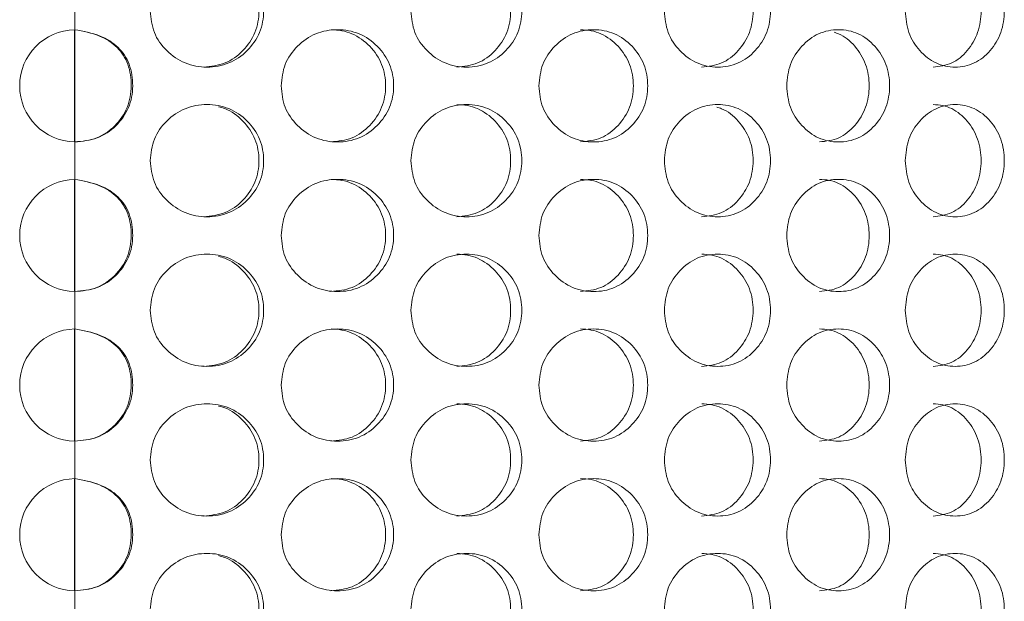
# Model space of a CAD drawing. Units: millimetres. Extents: x 25 to 2075, y 25 to 1460.
# Drawn here: x 726 to 752, y 937 to 953 of the extents above; entities that cross this region are included whole.
import ezdxf

# ---------------------------------------------------------------- set-up
doc = ezdxf.new("R2010")
doc.units = ezdxf.units.MM
doc.header["$LTSCALE"] = 5

msp = doc.modelspace()

# ---------------------------------------------------------------- linework, layer by layer
at = {"color": 7, "linetype": 'Continuous', "lineweight": 18}
for p, q in [((727.275, 952.618), (727.275, 953.618)), ((727.275, 948.618), (727.275, 949.618)), ((727.275, 944.618), (727.275, 945.618)), ((727.275, 940.618), (727.275, 941.618)), ((727.275, 936.618), (727.275, 937.618))]:
    msp.add_line(p, q, dxfattribs=at)
at = {"color": 8, "linetype": 'Continuous', "lineweight": 25}
for p, q in [((727.275, 949.618), (727.275, 952.618)), ((727.275, 945.618), (727.275, 948.618)), ((727.275, 941.618), (727.275, 944.618)), ((727.275, 937.618), (727.275, 940.618))]:
    msp.add_line(p, q, dxfattribs=at)
at = {"color": 7, "linetype": 'Continuous', "lineweight": 18}
for centre in [(727.304, 951.118), (727.304, 947.118), (727.304, 943.118), (727.304, 939.118)]:
    msp.add_arc(centre, 1.5, 91.1083, 268.8917, dxfattribs=at)
for points, knots in [([(729.293, 953.118), (729.313, 952.921), (729.353, 952.527), (729.713, 952.034), (730.208, 951.688), (730.809, 951.583), (731.409, 951.687), (731.906, 952.034), (732.252, 952.527), (732.357, 953.118), (732.252, 953.709), (731.905, 954.202), (731.409, 954.548), (730.809, 954.653), (730.209, 954.548), (729.714, 954.202), (729.355, 953.709), (729.314, 953.315), (729.293, 953.118)], [0, 0, 0, 0, 0.061819, 0.123928, 0.186929, 0.249948, 0.313175, 0.375993, 0.438245, 0.499969, 0.561952, 0.623949, 0.687019, 0.749991, 0.813236, 0.876019, 0.938063, 1, 1, 1, 1]), ([(730.72, 951.618), (730.916, 951.638), (731.307, 951.679), (731.792, 952.039), (732.128, 952.529), (732.23, 953.118), (732.129, 953.708), (731.791, 954.196), (731.421, 954.477), (731.176, 954.544), (731.119, 954.559)], [0, 0, 0, 0, 0.136723, 0.273567, 0.410446, 0.547124, 0.684377, 0.820693, 0.958082, 1, 1, 1, 1]), ([(736.256, 953.118), (736.276, 952.921), (736.315, 952.527), (736.669, 952.034), (737.155, 951.688), (737.744, 951.583), (738.33, 951.687), (738.815, 952.034), (739.152, 952.527), (739.255, 953.118), (739.152, 953.709), (738.814, 954.202), (738.33, 954.548), (737.744, 954.653), (737.155, 954.548), (736.67, 954.202), (736.317, 953.709), (736.277, 953.315), (736.256, 953.118)], [0, 0, 0, 0, 0.061819, 0.123928, 0.18693, 0.249947, 0.313175, 0.375993, 0.438245, 0.499969, 0.561952, 0.623949, 0.687018, 0.74999, 0.813236, 0.876019, 0.938063, 1, 1, 1, 1]), ([(737.481, 951.618), (737.673, 951.638), (738.055, 951.679), (738.528, 952.039), (738.856, 952.528), (738.955, 953.118), (738.856, 953.706), (738.528, 954.2), (738.135, 954.487), (737.769, 954.603), (737.58, 954.613), (737.484, 954.618)], [0, 0, 0, 0, 0.124908, 0.249924, 0.374975, 0.499842, 0.625233, 0.749769, 0.875286, 0.936637, 1, 1, 1, 1]), ([(743.028, 953.118), (743.047, 952.921), (743.084, 952.527), (743.425, 952.034), (743.891, 951.688), (744.455, 951.583), (745.015, 951.687), (745.478, 952.034), (745.799, 952.527), (745.897, 953.118), (745.799, 953.709), (745.477, 954.202), (745.015, 954.548), (744.455, 954.653), (743.891, 954.548), (743.425, 954.202), (743.087, 953.709), (743.048, 953.315), (743.028, 953.118)], [0, 0, 0, 0, 0.061819, 0.123928, 0.18693, 0.249947, 0.313175, 0.375993, 0.438245, 0.499969, 0.561952, 0.623949, 0.687018, 0.74999, 0.813236, 0.876019, 0.938063, 1, 1, 1, 1]), ([(744.025, 951.618), (744.208, 951.638), (744.574, 951.679), (745.025, 952.039), (745.336, 952.528), (745.431, 953.118), (745.337, 953.706), (745.024, 954.2), (744.649, 954.487), (744.3, 954.603), (744.119, 954.613), (744.027, 954.618)], [0, 0, 0, 0, 0.124907, 0.249926, 0.374975, 0.499842, 0.625234, 0.749769, 0.875286, 0.936637, 1, 1, 1, 1]), ([(749.464, 953.118), (749.481, 952.921), (749.517, 952.527), (749.836, 952.034), (750.273, 951.688), (750.8, 951.583), (751.322, 951.687), (751.753, 952.034), (752.051, 952.527), (752.142, 953.118), (752.051, 953.709), (751.752, 954.202), (751.322, 954.548), (750.8, 954.653), (750.273, 954.548), (749.836, 954.202), (749.519, 953.709), (749.482, 953.315), (749.464, 953.118)], [0, 0, 0, 0, 0.061819, 0.123928, 0.186929, 0.249947, 0.313175, 0.375993, 0.438245, 0.499969, 0.561952, 0.623949, 0.687018, 0.74999, 0.813236, 0.876019, 0.938063, 1, 1, 1, 1]), ([(750.211, 951.618), (750.381, 951.638), (750.723, 951.679), (751.142, 952.039), (751.432, 952.528), (751.52, 953.118), (751.432, 953.706), (751.142, 954.2), (750.793, 954.487), (750.468, 954.603), (750.299, 954.613), (750.213, 954.618)], [0, 0, 0, 0, 0.124909, 0.249925, 0.374976, 0.499843, 0.625234, 0.74977, 0.875287, 0.936637, 1, 1, 1, 1]), ([(727.275, 949.618), (727.481, 949.638), (727.886, 949.676), (728.397, 950.027), (728.69, 950.436), (728.806, 950.818), (728.839, 951.212), (728.784, 951.604), (728.615, 951.941), (728.378, 952.226), (727.925, 952.5), (727.506, 952.576), (727.275, 952.618)], [0, 0, 0, 0, 0.127887, 0.251379, 0.375451, 0.436315, 0.499677, 0.622538, 0.67848, 0.73401, 0.853848, 1, 1, 1, 1]), ([(727.275, 949.618), (727.476, 949.637), (727.774, 949.665), (728.124, 949.856), (728.425, 950.106), (728.716, 950.522), (728.815, 951.116), (728.746, 951.603), (728.582, 951.94), (728.351, 952.225), (727.911, 952.5), (727.5, 952.576), (727.275, 952.618)], [0, 0, 0, 0, 0.126419, 0.18735, 0.249969, 0.37464, 0.499731, 0.62411, 0.680494, 0.73618, 0.855422, 1, 1, 1, 1]), ([(732.789, 951.118), (732.809, 950.921), (732.849, 950.527), (733.207, 950.034), (733.699, 949.688), (734.295, 949.583), (734.889, 949.687), (735.382, 950.034), (735.724, 950.527), (735.829, 951.118), (735.725, 951.709), (735.382, 952.202), (734.889, 952.548), (734.295, 952.653), (733.699, 952.548), (733.207, 952.202), (732.851, 951.709), (732.81, 951.315), (732.789, 951.118)], [0, 0, 0, 0, 0.061822, 0.123929, 0.186932, 0.24995, 0.313178, 0.375997, 0.438247, 0.499971, 0.561957, 0.623952, 0.687021, 0.749993, 0.813239, 0.876022, 0.938066, 1, 1, 1, 1]), ([(734.119, 949.618), (734.313, 949.638), (734.701, 949.679), (735.181, 950.039), (735.514, 950.528), (735.615, 951.118), (735.514, 951.706), (735.181, 952.2), (734.782, 952.487), (734.411, 952.603), (734.219, 952.613), (734.122, 952.618)], [0, 0, 0, 0, 0.124909, 0.24993, 0.374974, 0.499842, 0.625239, 0.74977, 0.875287, 0.936638, 1, 1, 1, 1]), ([(739.675, 951.118), (739.694, 950.921), (739.733, 950.527), (740.081, 950.034), (740.559, 949.688), (741.136, 949.583), (741.711, 949.687), (742.186, 950.034), (742.516, 950.527), (742.617, 951.118), (742.516, 951.709), (742.186, 952.202), (741.711, 952.548), (741.136, 952.653), (740.559, 952.548), (740.082, 952.202), (739.735, 951.709), (739.695, 951.315), (739.675, 951.118)], [0, 0, 0, 0, 0.061822, 0.123929, 0.186932, 0.24995, 0.313178, 0.375997, 0.438247, 0.499971, 0.561957, 0.623951, 0.687021, 0.749993, 0.813239, 0.876022, 0.938066, 1, 1, 1, 1]), ([(740.789, 949.618), (740.977, 949.638), (741.352, 949.679), (741.815, 950.039), (742.136, 950.528), (742.233, 951.118), (742.136, 951.706), (741.815, 952.2), (741.43, 952.487), (741.072, 952.603), (740.886, 952.613), (740.791, 952.618)], [0, 0, 0, 0, 0.124907, 0.249928, 0.374974, 0.499841, 0.625239, 0.749769, 0.875287, 0.936637, 1, 1, 1, 1]), ([(746.297, 951.118), (746.315, 950.921), (746.351, 950.527), (746.683, 950.034), (747.135, 949.688), (747.682, 949.583), (748.224, 949.687), (748.672, 950.034), (748.983, 950.527), (749.077, 951.118), (748.983, 951.709), (748.672, 952.202), (748.224, 952.548), (747.682, 952.653), (747.135, 952.548), (746.683, 952.202), (746.354, 951.709), (746.316, 951.315), (746.297, 951.118)], [0, 0, 0, 0, 0.061822, 0.123929, 0.186932, 0.24995, 0.313178, 0.375998, 0.438247, 0.499971, 0.561957, 0.623952, 0.687021, 0.749993, 0.813239, 0.876022, 0.938066, 1, 1, 1, 1]), ([(747.171, 949.618), (747.348, 949.638), (747.703, 949.679), (748.139, 950.039), (748.441, 950.529), (748.532, 951.118), (748.441, 951.708), (748.138, 952.195), (747.815, 952.472), (747.604, 952.536), (747.562, 952.549)], [0, 0, 0, 0, 0.137872, 0.275871, 0.413896, 0.551724, 0.690138, 0.827596, 0.96614, 1, 1, 1, 1]), ([(729.293, 949.118), (729.313, 948.921), (729.353, 948.527), (729.713, 948.034), (730.208, 947.688), (730.809, 947.583), (731.409, 947.687), (731.906, 948.034), (732.252, 948.527), (732.357, 949.118), (732.252, 949.709), (731.905, 950.202), (731.409, 950.548), (730.809, 950.653), (730.209, 950.548), (729.714, 950.202), (729.355, 949.709), (729.314, 949.315), (729.293, 949.118)], [0, 0, 0, 0, 0.061822, 0.123929, 0.186932, 0.24995, 0.313177, 0.375997, 0.438247, 0.499971, 0.561957, 0.623954, 0.687022, 0.749994, 0.813239, 0.876022, 0.938067, 1, 1, 1, 1]), ([(730.72, 947.618), (730.916, 947.638), (731.307, 947.679), (731.792, 948.039), (732.128, 948.529), (732.23, 949.118), (732.129, 949.708), (731.791, 950.196), (731.421, 950.477), (731.176, 950.544), (731.119, 950.559)], [0, 0, 0, 0, 0.136723, 0.27357, 0.410443, 0.547122, 0.684381, 0.820697, 0.958082, 1, 1, 1, 1]), ([(736.256, 949.118), (736.276, 948.921), (736.315, 948.527), (736.669, 948.034), (737.155, 947.688), (737.744, 947.583), (738.33, 947.687), (738.815, 948.034), (739.152, 948.527), (739.255, 949.118), (739.152, 949.709), (738.814, 950.202), (738.33, 950.548), (737.744, 950.653), (737.155, 950.548), (736.67, 950.202), (736.317, 949.709), (736.277, 949.315), (736.256, 949.118)], [0, 0, 0, 0, 0.061822, 0.123929, 0.186932, 0.24995, 0.313178, 0.375997, 0.438246, 0.499971, 0.561957, 0.623954, 0.687021, 0.749993, 0.813239, 0.876022, 0.938067, 1, 1, 1, 1]), ([(737.481, 947.618), (737.673, 947.638), (738.055, 947.679), (738.528, 948.039), (738.856, 948.528), (738.955, 949.118), (738.856, 949.706), (738.528, 950.2), (738.135, 950.487), (737.769, 950.603), (737.58, 950.613), (737.484, 950.618)], [0, 0, 0, 0, 0.124908, 0.249928, 0.374973, 0.49984, 0.625237, 0.749773, 0.875286, 0.936637, 1, 1, 1, 1]), ([(743.028, 949.118), (743.047, 948.921), (743.084, 948.527), (743.425, 948.034), (743.891, 947.688), (744.455, 947.583), (745.015, 947.687), (745.478, 948.034), (745.799, 948.527), (745.897, 949.118), (745.799, 949.709), (745.477, 950.202), (745.015, 950.548), (744.455, 950.653), (743.891, 950.548), (743.425, 950.202), (743.087, 949.709), (743.048, 949.315), (743.028, 949.118)], [0, 0, 0, 0, 0.061822, 0.123929, 0.186932, 0.24995, 0.313177, 0.375997, 0.438246, 0.499971, 0.561957, 0.623954, 0.687021, 0.749993, 0.813239, 0.876022, 0.938067, 1, 1, 1, 1]), ([(744.025, 947.618), (744.208, 947.638), (744.574, 947.679), (745.024, 948.039), (745.336, 948.529), (745.431, 949.118), (745.337, 949.708), (745.023, 950.195), (744.69, 950.472), (744.471, 950.536), (744.429, 950.549)], [0, 0, 0, 0, 0.137873, 0.275871, 0.413895, 0.551723, 0.690137, 0.827599, 0.96614, 1, 1, 1, 1]), ([(749.464, 949.118), (749.481, 948.921), (749.517, 948.527), (749.836, 948.034), (750.273, 947.688), (750.8, 947.583), (751.322, 947.687), (751.753, 948.034), (752.051, 948.527), (752.142, 949.118), (752.051, 949.709), (751.752, 950.202), (751.322, 950.548), (750.8, 950.653), (750.273, 950.548), (749.836, 950.202), (749.519, 949.709), (749.482, 949.315), (749.464, 949.118)], [0, 0, 0, 0, 0.061822, 0.123929, 0.186932, 0.24995, 0.313178, 0.375997, 0.438246, 0.499971, 0.561957, 0.623954, 0.687021, 0.749993, 0.813239, 0.876022, 0.938067, 1, 1, 1, 1]), ([(750.211, 947.618), (750.381, 947.638), (750.723, 947.679), (751.142, 948.039), (751.432, 948.528), (751.52, 949.118), (751.432, 949.706), (751.142, 950.2), (750.793, 950.487), (750.468, 950.603), (750.299, 950.613), (750.213, 950.618)], [0, 0, 0, 0, 0.124909, 0.249928, 0.374974, 0.499841, 0.625238, 0.749774, 0.875287, 0.936637, 1, 1, 1, 1]), ([(727.275, 945.618), (727.481, 945.638), (727.886, 945.676), (728.397, 946.027), (728.69, 946.436), (728.806, 946.818), (728.839, 947.212), (728.784, 947.604), (728.615, 947.941), (728.378, 948.226), (727.925, 948.5), (727.506, 948.576), (727.275, 948.618)], [0, 0, 0, 0, 0.127888, 0.251376, 0.375449, 0.436313, 0.499675, 0.622536, 0.678479, 0.734009, 0.853847, 1, 1, 1, 1]), ([(727.275, 945.618), (727.476, 945.637), (727.774, 945.665), (728.124, 945.856), (728.425, 946.106), (728.716, 946.522), (728.815, 947.116), (728.746, 947.603), (728.582, 947.94), (728.351, 948.225), (727.911, 948.5), (727.5, 948.576), (727.275, 948.618)], [0, 0, 0, 0, 0.126419, 0.187347, 0.249966, 0.374638, 0.499729, 0.624109, 0.680493, 0.736179, 0.855422, 1, 1, 1, 1]), ([(732.789, 947.118), (732.809, 946.921), (732.849, 946.527), (733.207, 946.034), (733.699, 945.688), (734.295, 945.583), (734.889, 945.687), (735.382, 946.034), (735.724, 946.527), (735.829, 947.118), (735.725, 947.709), (735.382, 948.202), (734.889, 948.548), (734.295, 948.653), (733.699, 948.548), (733.207, 948.202), (732.851, 947.709), (732.81, 947.315), (732.789, 947.118)], [0, 0, 0, 0, 0.061822, 0.123928, 0.186932, 0.24995, 0.313177, 0.375996, 0.438246, 0.49997, 0.561956, 0.623953, 0.68702, 0.749993, 0.813238, 0.876022, 0.938067, 1, 1, 1, 1]), ([(734.119, 945.618), (734.313, 945.638), (734.701, 945.679), (735.181, 946.039), (735.514, 946.528), (735.615, 947.118), (735.514, 947.706), (735.181, 948.2), (734.782, 948.487), (734.411, 948.603), (734.219, 948.613), (734.122, 948.618)], [0, 0, 0, 0, 0.124908, 0.249929, 0.374974, 0.499841, 0.625238, 0.749774, 0.875287, 0.936638, 1, 1, 1, 1]), ([(739.675, 947.118), (739.694, 946.921), (739.733, 946.527), (740.081, 946.034), (740.559, 945.688), (741.136, 945.583), (741.711, 945.687), (742.186, 946.034), (742.516, 946.527), (742.617, 947.118), (742.516, 947.709), (742.186, 948.202), (741.711, 948.548), (741.136, 948.653), (740.559, 948.548), (740.082, 948.202), (739.735, 947.709), (739.695, 947.315), (739.675, 947.118)], [0, 0, 0, 0, 0.061822, 0.123929, 0.186932, 0.249949, 0.313178, 0.375997, 0.438246, 0.49997, 0.561956, 0.623953, 0.687021, 0.749993, 0.813238, 0.876022, 0.938066, 1, 1, 1, 1]), ([(740.789, 945.618), (740.977, 945.638), (741.352, 945.679), (741.815, 946.039), (742.136, 946.528), (742.233, 947.118), (742.136, 947.706), (741.815, 948.2), (741.43, 948.487), (741.072, 948.603), (740.886, 948.613), (740.791, 948.618)], [0, 0, 0, 0, 0.124907, 0.249928, 0.374973, 0.49984, 0.625238, 0.749773, 0.875287, 0.936637, 1, 1, 1, 1]), ([(746.297, 947.118), (746.315, 946.921), (746.351, 946.527), (746.683, 946.034), (747.135, 945.688), (747.682, 945.583), (748.224, 945.687), (748.672, 946.034), (748.983, 946.527), (749.077, 947.118), (748.983, 947.709), (748.672, 948.202), (748.224, 948.548), (747.682, 948.653), (747.135, 948.548), (746.683, 948.202), (746.354, 947.709), (746.316, 947.315), (746.297, 947.118)], [0, 0, 0, 0, 0.061822, 0.123929, 0.186931, 0.24995, 0.313177, 0.375997, 0.438246, 0.49997, 0.561956, 0.623953, 0.687021, 0.749992, 0.813238, 0.876022, 0.938067, 1, 1, 1, 1]), ([(747.171, 945.618), (747.348, 945.638), (747.703, 945.679), (748.139, 946.039), (748.441, 946.528), (748.532, 947.118), (748.441, 947.706), (748.139, 948.2), (747.776, 948.487), (747.438, 948.603), (747.262, 948.613), (747.173, 948.618)], [0, 0, 0, 0, 0.124907, 0.249929, 0.374973, 0.49984, 0.625238, 0.749774, 0.875286, 0.936638, 1, 1, 1, 1]), ([(729.293, 945.118), (729.313, 944.921), (729.353, 944.527), (729.713, 944.034), (730.208, 943.688), (730.809, 943.583), (731.409, 943.687), (731.906, 944.034), (732.252, 944.527), (732.357, 945.118), (732.252, 945.709), (731.905, 946.202), (731.409, 946.548), (730.809, 946.653), (730.209, 946.548), (729.714, 946.202), (729.355, 945.709), (729.314, 945.315), (729.293, 945.118)], [0, 0, 0, 0, 0.061822, 0.123929, 0.186931, 0.24995, 0.313177, 0.375996, 0.438245, 0.499972, 0.561955, 0.623952, 0.68702, 0.749992, 0.813237, 0.876022, 0.938067, 1, 1, 1, 1]), ([(730.72, 943.618), (730.916, 943.638), (731.307, 943.679), (731.792, 944.039), (732.128, 944.529), (732.23, 945.118), (732.129, 945.708), (731.791, 946.196), (731.421, 946.477), (731.176, 946.544), (731.119, 946.559)], [0, 0, 0, 0, 0.136724, 0.273568, 0.410442, 0.547128, 0.68438, 0.820697, 0.958082, 1, 1, 1, 1]), ([(736.256, 945.118), (736.276, 944.921), (736.315, 944.527), (736.669, 944.034), (737.155, 943.688), (737.744, 943.583), (738.33, 943.687), (738.815, 944.034), (739.152, 944.527), (739.255, 945.118), (739.152, 945.709), (738.814, 946.202), (738.33, 946.548), (737.744, 946.653), (737.155, 946.548), (736.67, 946.202), (736.317, 945.709), (736.277, 945.315), (736.256, 945.118)], [0, 0, 0, 0, 0.061822, 0.123929, 0.186932, 0.249949, 0.313178, 0.375995, 0.438245, 0.499972, 0.561955, 0.623952, 0.687019, 0.749992, 0.813238, 0.876022, 0.938067, 1, 1, 1, 1]), ([(737.481, 943.618), (737.673, 943.638), (738.055, 943.679), (738.528, 944.039), (738.856, 944.528), (738.955, 945.118), (738.856, 945.706), (738.528, 946.2), (738.135, 946.487), (737.769, 946.603), (737.58, 946.613), (737.484, 946.618)], [0, 0, 0, 0, 0.124909, 0.249926, 0.374971, 0.499845, 0.625236, 0.749773, 0.875286, 0.936637, 1, 1, 1, 1]), ([(743.028, 945.118), (743.047, 944.921), (743.084, 944.527), (743.425, 944.034), (743.891, 943.688), (744.455, 943.583), (745.015, 943.687), (745.478, 944.034), (745.799, 944.527), (745.897, 945.118), (745.799, 945.709), (745.477, 946.202), (745.015, 946.548), (744.455, 946.653), (743.891, 946.548), (743.425, 946.202), (743.087, 945.709), (743.048, 945.315), (743.028, 945.118)], [0, 0, 0, 0, 0.061822, 0.123929, 0.186932, 0.24995, 0.313177, 0.375996, 0.438245, 0.499972, 0.561955, 0.623952, 0.687019, 0.749991, 0.813238, 0.876022, 0.938067, 1, 1, 1, 1]), ([(744.025, 943.618), (744.208, 943.638), (744.574, 943.679), (745.024, 944.039), (745.336, 944.528), (745.431, 945.118), (745.337, 945.706), (745.024, 946.2), (744.649, 946.487), (744.3, 946.603), (744.119, 946.613), (744.027, 946.618)], [0, 0, 0, 0, 0.124909, 0.249927, 0.374972, 0.499845, 0.625237, 0.749772, 0.875286, 0.936637, 1, 1, 1, 1]), ([(749.464, 945.118), (749.481, 944.921), (749.517, 944.527), (749.836, 944.034), (750.273, 943.688), (750.8, 943.583), (751.322, 943.687), (751.753, 944.034), (752.051, 944.527), (752.142, 945.118), (752.051, 945.709), (751.752, 946.202), (751.322, 946.548), (750.8, 946.653), (750.273, 946.548), (749.836, 946.202), (749.519, 945.709), (749.482, 945.315), (749.464, 945.118)], [0, 0, 0, 0, 0.061822, 0.123929, 0.186932, 0.249949, 0.313178, 0.375995, 0.438245, 0.499972, 0.561955, 0.623952, 0.687019, 0.749991, 0.813237, 0.876022, 0.938067, 1, 1, 1, 1]), ([(750.211, 943.618), (750.381, 943.638), (750.723, 943.679), (751.142, 944.039), (751.432, 944.528), (751.52, 945.118), (751.432, 945.706), (751.142, 946.2), (750.793, 946.487), (750.468, 946.603), (750.299, 946.613), (750.213, 946.618)], [0, 0, 0, 0, 0.12491, 0.249926, 0.374972, 0.499846, 0.625237, 0.749774, 0.875287, 0.936637, 1, 1, 1, 1]), ([(727.275, 941.618), (727.481, 941.638), (727.886, 941.676), (728.397, 942.027), (728.69, 942.436), (728.806, 942.818), (728.839, 943.212), (728.784, 943.604), (728.615, 943.941), (728.378, 944.226), (727.925, 944.5), (727.506, 944.576), (727.275, 944.618)], [0, 0, 0, 0, 0.127888, 0.251377, 0.375454, 0.436313, 0.499675, 0.622536, 0.678478, 0.734009, 0.853847, 1, 1, 1, 1]), ([(727.275, 941.618), (727.476, 941.637), (727.774, 941.665), (728.124, 941.856), (728.425, 942.106), (728.716, 942.522), (728.815, 943.116), (728.746, 943.603), (728.582, 943.94), (728.351, 944.225), (727.911, 944.5), (727.5, 944.576), (727.275, 944.618)], [0, 0, 0, 0, 0.12642, 0.187351, 0.249966, 0.374643, 0.499728, 0.624108, 0.680493, 0.736179, 0.855421, 1, 1, 1, 1]), ([(732.789, 943.118), (732.809, 942.921), (732.849, 942.527), (733.207, 942.034), (733.699, 941.688), (734.295, 941.583), (734.889, 941.687), (735.382, 942.034), (735.724, 942.527), (735.829, 943.118), (735.725, 943.709), (735.382, 944.202), (734.889, 944.548), (734.295, 944.653), (733.699, 944.548), (733.207, 944.202), (732.851, 943.709), (732.81, 943.315), (732.789, 943.118)], [0, 0, 0, 0, 0.061819, 0.123928, 0.186931, 0.249949, 0.313177, 0.375994, 0.438247, 0.499971, 0.561954, 0.623951, 0.687018, 0.749991, 0.813238, 0.876022, 0.938066, 1, 1, 1, 1]), ([(734.119, 941.618), (734.313, 941.638), (734.701, 941.679), (735.181, 942.039), (735.514, 942.528), (735.615, 943.118), (735.514, 943.706), (735.181, 944.2), (734.782, 944.487), (734.411, 944.603), (734.219, 944.613), (734.122, 944.618)], [0, 0, 0, 0, 0.12491, 0.249928, 0.374978, 0.499845, 0.625236, 0.749773, 0.875286, 0.936638, 1, 1, 1, 1]), ([(739.675, 943.118), (739.694, 942.921), (739.733, 942.527), (740.081, 942.034), (740.559, 941.688), (741.136, 941.583), (741.711, 941.687), (742.186, 942.034), (742.516, 942.527), (742.617, 943.118), (742.516, 943.709), (742.186, 944.202), (741.711, 944.548), (741.136, 944.653), (740.559, 944.548), (740.082, 944.202), (739.735, 943.709), (739.695, 943.315), (739.675, 943.118)], [0, 0, 0, 0, 0.061819, 0.123928, 0.186931, 0.249949, 0.313177, 0.375995, 0.438247, 0.499971, 0.561954, 0.623951, 0.687019, 0.749992, 0.813237, 0.876022, 0.938066, 1, 1, 1, 1]), ([(740.789, 941.618), (740.977, 941.638), (741.352, 941.679), (741.815, 942.039), (742.136, 942.528), (742.233, 943.118), (742.136, 943.706), (741.815, 944.2), (741.43, 944.487), (741.072, 944.603), (740.886, 944.613), (740.791, 944.618)], [0, 0, 0, 0, 0.124909, 0.249926, 0.374977, 0.499844, 0.625236, 0.749772, 0.875286, 0.936636, 1, 1, 1, 1]), ([(746.297, 943.118), (746.315, 942.921), (746.352, 942.527), (746.683, 942.034), (747.135, 941.688), (747.682, 941.583), (748.224, 941.687), (748.672, 942.034), (748.983, 942.527), (749.077, 943.118), (748.983, 943.709), (748.672, 944.202), (748.224, 944.548), (747.682, 944.653), (747.135, 944.548), (746.683, 944.202), (746.354, 943.709), (746.316, 943.315), (746.297, 943.118)], [0, 0, 0, 0, 0.061819, 0.123928, 0.186931, 0.249949, 0.313177, 0.375995, 0.438247, 0.499971, 0.561954, 0.623951, 0.687019, 0.749991, 0.813237, 0.876022, 0.938066, 1, 1, 1, 1]), ([(747.171, 941.618), (747.348, 941.638), (747.703, 941.679), (748.139, 942.039), (748.441, 942.528), (748.532, 943.118), (748.441, 943.706), (748.139, 944.2), (747.776, 944.487), (747.438, 944.603), (747.262, 944.613), (747.173, 944.618)], [0, 0, 0, 0, 0.124909, 0.249927, 0.374977, 0.499845, 0.625236, 0.749773, 0.875286, 0.936637, 1, 1, 1, 1]), ([(729.293, 941.118), (729.313, 940.921), (729.353, 940.527), (729.713, 940.034), (730.208, 939.688), (730.809, 939.583), (731.409, 939.687), (731.906, 940.034), (732.252, 940.527), (732.357, 941.118), (732.252, 941.709), (731.905, 942.202), (731.409, 942.548), (730.809, 942.653), (730.209, 942.548), (729.714, 942.202), (729.355, 941.709), (729.314, 941.315), (729.293, 941.118)], [0, 0, 0, 0, 0.061819, 0.123928, 0.186931, 0.249949, 0.313176, 0.375994, 0.438246, 0.49997, 0.561953, 0.62395, 0.687018, 0.749991, 0.813236, 0.876019, 0.938063, 1, 1, 1, 1]), ([(736.256, 941.118), (736.276, 940.921), (736.315, 940.527), (736.669, 940.034), (737.155, 939.688), (737.744, 939.583), (738.33, 939.687), (738.815, 940.034), (739.152, 940.527), (739.255, 941.118), (739.152, 941.709), (738.814, 942.202), (738.33, 942.548), (737.744, 942.653), (737.155, 942.548), (736.67, 942.202), (736.317, 941.709), (736.277, 941.315), (736.256, 941.118)], [0, 0, 0, 0, 0.061819, 0.123928, 0.186931, 0.249948, 0.313176, 0.375994, 0.438246, 0.49997, 0.561953, 0.62395, 0.687018, 0.74999, 0.813236, 0.876019, 0.938063, 1, 1, 1, 1]), ([(737.481, 939.618), (737.673, 939.638), (738.055, 939.679), (738.528, 940.039), (738.856, 940.528), (738.955, 941.118), (738.856, 941.706), (738.528, 942.2), (738.135, 942.487), (737.769, 942.603), (737.58, 942.613), (737.484, 942.618)], [0, 0, 0, 0, 0.124909, 0.249926, 0.374976, 0.499843, 0.625235, 0.749771, 0.875284, 0.936637, 1, 1, 1, 1]), ([(743.028, 941.118), (743.047, 940.921), (743.084, 940.527), (743.425, 940.034), (743.891, 939.688), (744.455, 939.583), (745.015, 939.687), (745.478, 940.034), (745.799, 940.527), (745.897, 941.118), (745.799, 941.709), (745.477, 942.202), (745.015, 942.548), (744.455, 942.653), (743.891, 942.548), (743.425, 942.202), (743.087, 941.709), (743.048, 941.315), (743.028, 941.118)], [0, 0, 0, 0, 0.061819, 0.123928, 0.186931, 0.249949, 0.313176, 0.375994, 0.438246, 0.49997, 0.561953, 0.62395, 0.687017, 0.74999, 0.813236, 0.876019, 0.938063, 1, 1, 1, 1]), ([(744.025, 939.618), (744.208, 939.638), (744.574, 939.679), (745.025, 940.039), (745.336, 940.528), (745.431, 941.118), (745.337, 941.706), (745.024, 942.2), (744.649, 942.487), (744.3, 942.603), (744.119, 942.613), (744.027, 942.618)], [0, 0, 0, 0, 0.124909, 0.249927, 0.374977, 0.499844, 0.625235, 0.749771, 0.875284, 0.936637, 1, 1, 1, 1]), ([(749.464, 941.118), (749.481, 940.921), (749.517, 940.527), (749.836, 940.034), (750.273, 939.688), (750.8, 939.583), (751.322, 939.687), (751.753, 940.034), (752.051, 940.527), (752.142, 941.118), (752.051, 941.709), (751.752, 942.202), (751.322, 942.548), (750.8, 942.653), (750.273, 942.548), (749.836, 942.202), (749.519, 941.709), (749.482, 941.315), (749.464, 941.118)], [0, 0, 0, 0, 0.061819, 0.123928, 0.186931, 0.249948, 0.313176, 0.375994, 0.438246, 0.49997, 0.561953, 0.62395, 0.687017, 0.74999, 0.813236, 0.876019, 0.938063, 1, 1, 1, 1]), ([(750.211, 939.618), (750.381, 939.638), (750.723, 939.679), (751.142, 940.039), (751.432, 940.528), (751.52, 941.118), (751.432, 941.706), (751.142, 942.2), (750.793, 942.487), (750.468, 942.603), (750.299, 942.613), (750.213, 942.618)], [0, 0, 0, 0, 0.12491, 0.249926, 0.374977, 0.499844, 0.625236, 0.749772, 0.875285, 0.936637, 1, 1, 1, 1]), ([(730.72, 939.618), (730.916, 939.638), (731.307, 939.679), (731.792, 940.039), (732.128, 940.529), (732.23, 941.118), (732.129, 941.708), (731.791, 942.196), (731.421, 942.477), (731.176, 942.544), (731.119, 942.559)], [0, 0, 0, 0, 0.136724, 0.273568, 0.410447, 0.547126, 0.684379, 0.820695, 0.95808, 1, 1, 1, 1]), ([(727.275, 937.618), (727.481, 937.638), (727.886, 937.676), (728.397, 938.027), (728.69, 938.436), (728.806, 938.818), (728.839, 939.212), (728.784, 939.604), (728.615, 939.941), (728.378, 940.226), (727.925, 940.5), (727.506, 940.576), (727.275, 940.618)], [0, 0, 0, 0, 0.127887, 0.251375, 0.375452, 0.43631, 0.499678, 0.622539, 0.67848, 0.73401, 0.853848, 1, 1, 1, 1]), ([(727.275, 937.618), (727.476, 937.637), (727.774, 937.665), (728.124, 937.856), (728.425, 938.106), (728.716, 938.522), (728.815, 939.116), (728.746, 939.603), (728.582, 939.94), (728.351, 940.225), (727.911, 940.5), (727.5, 940.576), (727.275, 940.618)], [0, 0, 0, 0, 0.126419, 0.18735, 0.249964, 0.374641, 0.499732, 0.62411, 0.680495, 0.73618, 0.855422, 1, 1, 1, 1]), ([(732.789, 939.118), (732.809, 938.921), (732.849, 938.527), (733.207, 938.034), (733.699, 937.688), (734.295, 937.583), (734.889, 937.687), (735.382, 938.034), (735.724, 938.527), (735.829, 939.118), (735.725, 939.709), (735.382, 940.202), (734.889, 940.548), (734.295, 940.653), (733.699, 940.548), (733.207, 940.202), (732.851, 939.709), (732.81, 939.315), (732.789, 939.118)], [0, 0, 0, 0, 0.061819, 0.123928, 0.186929, 0.249948, 0.313175, 0.375993, 0.438245, 0.499969, 0.561952, 0.623949, 0.687018, 0.74999, 0.813236, 0.876019, 0.938063, 1, 1, 1, 1]), ([(734.119, 937.618), (734.313, 937.638), (734.701, 937.679), (735.181, 938.039), (735.514, 938.528), (735.615, 939.118), (735.514, 939.706), (735.181, 940.2), (734.782, 940.487), (734.411, 940.603), (734.219, 940.613), (734.122, 940.618)], [0, 0, 0, 0, 0.124909, 0.249926, 0.374976, 0.499843, 0.625234, 0.74977, 0.875287, 0.936638, 1, 1, 1, 1]), ([(739.675, 939.118), (739.694, 938.921), (739.733, 938.527), (740.081, 938.034), (740.559, 937.688), (741.136, 937.583), (741.711, 937.687), (742.186, 938.034), (742.516, 938.527), (742.617, 939.118), (742.516, 939.709), (742.186, 940.202), (741.711, 940.548), (741.136, 940.653), (740.559, 940.548), (740.082, 940.202), (739.735, 939.709), (739.695, 939.315), (739.675, 939.118)], [0, 0, 0, 0, 0.061819, 0.123928, 0.186929, 0.249947, 0.313176, 0.375993, 0.438245, 0.499969, 0.561952, 0.623949, 0.687019, 0.749991, 0.813236, 0.876019, 0.938063, 1, 1, 1, 1]), ([(740.789, 937.618), (740.977, 937.638), (741.352, 937.679), (741.815, 938.039), (742.136, 938.528), (742.233, 939.118), (742.136, 939.706), (741.815, 940.2), (741.43, 940.487), (741.072, 940.603), (740.886, 940.613), (740.791, 940.618)], [0, 0, 0, 0, 0.124907, 0.249924, 0.374975, 0.499842, 0.625234, 0.74977, 0.875287, 0.936637, 1, 1, 1, 1]), ([(746.297, 939.118), (746.315, 938.921), (746.352, 938.527), (746.683, 938.034), (747.135, 937.688), (747.682, 937.583), (748.224, 937.687), (748.672, 938.034), (748.983, 938.527), (749.077, 939.118), (748.983, 939.709), (748.672, 940.202), (748.224, 940.548), (747.682, 940.653), (747.135, 940.548), (746.683, 940.202), (746.354, 939.709), (746.316, 939.315), (746.297, 939.118)], [0, 0, 0, 0, 0.061819, 0.123928, 0.186929, 0.249948, 0.313175, 0.375993, 0.438245, 0.499969, 0.561952, 0.623949, 0.687018, 0.74999, 0.813236, 0.876019, 0.938063, 1, 1, 1, 1]), ([(747.171, 937.618), (747.348, 937.638), (747.703, 937.679), (748.139, 938.039), (748.441, 938.528), (748.532, 939.118), (748.441, 939.706), (748.139, 940.2), (747.776, 940.487), (747.438, 940.603), (747.262, 940.613), (747.173, 940.618)], [0, 0, 0, 0, 0.124907, 0.249925, 0.374975, 0.499843, 0.625234, 0.74977, 0.875286, 0.936638, 1, 1, 1, 1]), ([(729.293, 937.118), (729.313, 936.921), (729.353, 936.527), (729.713, 936.034), (730.208, 935.688), (730.809, 935.583), (731.409, 935.687), (731.906, 936.034), (732.252, 936.527), (732.357, 937.118), (732.252, 937.709), (731.905, 938.202), (731.409, 938.548), (730.809, 938.653), (730.209, 938.548), (729.714, 938.202), (729.355, 937.709), (729.314, 937.315), (729.293, 937.118)], [0, 0, 0, 0, 0.061822, 0.123932, 0.186933, 0.249951, 0.313178, 0.375998, 0.438248, 0.499972, 0.561955, 0.623952, 0.687022, 0.749993, 0.813239, 0.876022, 0.938067, 1, 1, 1, 1]), ([(730.72, 935.618), (730.916, 935.638), (731.307, 935.679), (731.792, 936.039), (732.128, 936.529), (732.23, 937.118), (732.129, 937.708), (731.791, 938.196), (731.421, 938.477), (731.176, 938.544), (731.119, 938.559)], [0, 0, 0, 0, 0.136723, 0.273571, 0.410444, 0.547123, 0.684376, 0.820693, 0.958082, 1, 1, 1, 1]), ([(736.256, 937.118), (736.276, 936.921), (736.315, 936.527), (736.669, 936.034), (737.155, 935.688), (737.744, 935.583), (738.33, 935.687), (738.815, 936.034), (739.152, 936.527), (739.255, 937.118), (739.152, 937.709), (738.814, 938.202), (738.33, 938.548), (737.744, 938.653), (737.155, 938.548), (736.67, 938.202), (736.317, 937.709), (736.277, 937.315), (736.256, 937.118)], [0, 0, 0, 0, 0.061822, 0.123931, 0.186933, 0.24995, 0.313179, 0.375998, 0.438248, 0.499972, 0.561955, 0.623952, 0.687021, 0.749993, 0.813239, 0.876022, 0.938066, 1, 1, 1, 1]), ([(737.481, 935.618), (737.673, 935.638), (738.055, 935.679), (738.528, 936.039), (738.856, 936.528), (738.955, 937.118), (738.856, 937.706), (738.528, 938.2), (738.135, 938.487), (737.769, 938.603), (737.58, 938.613), (737.484, 938.618)], [0, 0, 0, 0, 0.124908, 0.249928, 0.374974, 0.499841, 0.625233, 0.749769, 0.875286, 0.936637, 1, 1, 1, 1]), ([(743.028, 937.118), (743.047, 936.921), (743.084, 936.527), (743.425, 936.034), (743.891, 935.688), (744.455, 935.583), (745.015, 935.687), (745.478, 936.034), (745.799, 936.527), (745.897, 937.118), (745.799, 937.709), (745.477, 938.202), (745.015, 938.548), (744.455, 938.653), (743.891, 938.548), (743.425, 938.202), (743.087, 937.709), (743.048, 937.315), (743.028, 937.118)], [0, 0, 0, 0, 0.061822, 0.123932, 0.186933, 0.249951, 0.313178, 0.375998, 0.438247, 0.499972, 0.561955, 0.623952, 0.687021, 0.749993, 0.813239, 0.876022, 0.938066, 1, 1, 1, 1]), ([(744.025, 935.618), (744.208, 935.638), (744.574, 935.679), (745.024, 936.039), (745.336, 936.528), (745.431, 937.118), (745.337, 937.706), (745.024, 938.2), (744.649, 938.487), (744.3, 938.603), (744.119, 938.613), (744.027, 938.618)], [0, 0, 0, 0, 0.124908, 0.24993, 0.374974, 0.499842, 0.625233, 0.749769, 0.875286, 0.936637, 1, 1, 1, 1]), ([(749.464, 937.118), (749.481, 936.921), (749.517, 936.527), (749.836, 936.034), (750.273, 935.688), (750.8, 935.583), (751.322, 935.687), (751.753, 936.034), (752.051, 936.527), (752.142, 937.118), (752.051, 937.709), (751.752, 938.202), (751.322, 938.548), (750.8, 938.653), (750.273, 938.548), (749.836, 938.202), (749.519, 937.709), (749.482, 937.315), (749.464, 937.118)], [0, 0, 0, 0, 0.061822, 0.123932, 0.186933, 0.249951, 0.313179, 0.375998, 0.438247, 0.499972, 0.561955, 0.623952, 0.687021, 0.749993, 0.813239, 0.876022, 0.938066, 1, 1, 1, 1]), ([(750.211, 935.618), (750.381, 935.638), (750.723, 935.679), (751.142, 936.039), (751.432, 936.528), (751.52, 937.118), (751.432, 937.706), (751.142, 938.2), (750.793, 938.487), (750.468, 938.603), (750.299, 938.613), (750.213, 938.618)], [0, 0, 0, 0, 0.124909, 0.249929, 0.374975, 0.499842, 0.625233, 0.74977, 0.875287, 0.936637, 1, 1, 1, 1])]:
    msp.add_open_spline(points, degree=3, knots=knots, dxfattribs=at)

doc.saveas('drawing.dxf')
